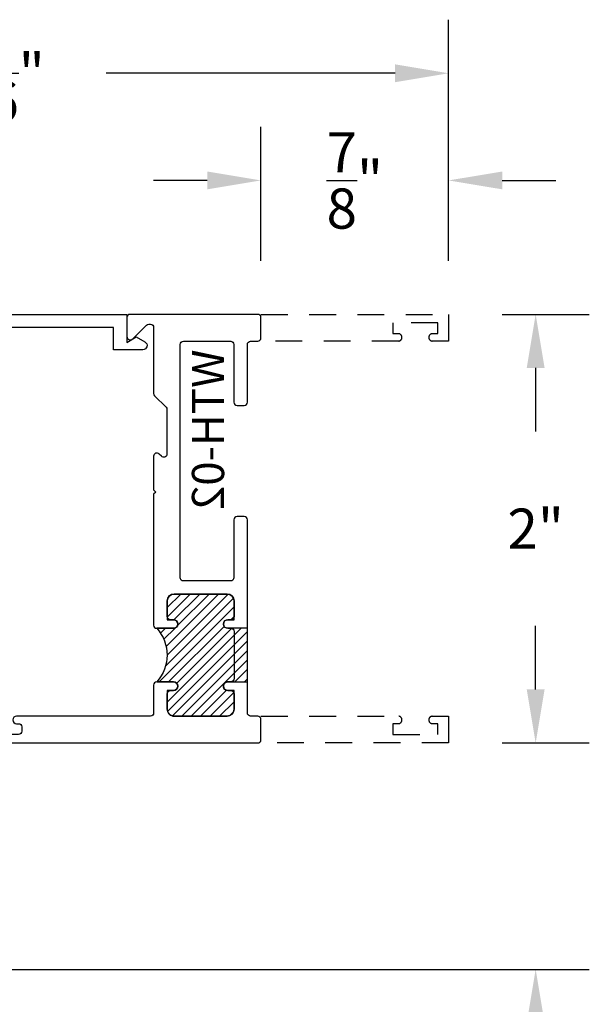
# Model space of a CAD drawing. Units: inches. Extents: x 0 to 128, y -43 to 43.
# Drawn here: x 22 to 24, y -29 to -24 of the extents above; entities that cross this region are included whole.
import ezdxf

# ---------------------------------------------------------------- set-up
doc = ezdxf.new("R2010")
doc.units = ezdxf.units.IN
doc.header["$MEASUREMENT"] = 0
doc.linetypes.add('HIDDEN2', pattern=[0.1875, 0.125, -0.0625])
for name, color, linetype in [('Arcadia-Dim', 4, 'Continuous'), ('Arcadia-Hidden', 1, 'HIDDEN2'), ('Arcadia-Profile', 5, 'Continuous'), ('Arcadia-Shade', 8, 'Continuous')]:
    doc.layers.add(name, color=color, linetype=linetype)
doc.styles.get("Standard").update_dxf_attribs({"font": 'ARIALN.TTF'})
doc.dimstyles.get("Standard").update_dxf_attribs({"dimscale": 0, "dimtxt": 0.046875, "dimasz": 0.0625, "dimexe": 0.0625, "dimexo": 0.0625, "dimgap": 0.09, "dimtad": 0, "dimtih": 1, "dimtoh": 1, "dimdec": 4, "dimzin": 0, "dimdsep": 46, "dimlunit": 4, "dimtxsty": 'Standard', "dimcen": 0.046875, "dimadec": 0, "dimazin": 0, "dimtfac": 1, "dimtdec": 4, "dimtofl": 0, "dimtmove": 0, "dimatfit": 3, "dimfxl": 1, "dimtolj": 1, "dimtzin": 0, "dimarcsym": 0})

# ---------------------------------------------------------------- blocks, each defined once
blk = doc.blocks.new('*D340')
at = {"layer": 'Arcadia-Dim', "color": 0, "lineweight": -2, "transparency": 16777216}
for p, q in [((19.2873347833507, -25.39998196626834), (19.2873347833507, -23.99447985670713)), ((23.59983478335093, -25.11947985670713), (23.59983478335093, -23.99447985670713)), ((19.5373347833507, -24.24447985670713), (20.88387042455136, -24.24447985670713)), ((23.34983478335093, -24.24447985670713), (22.00329914215027, -24.24447985670713))]:
    blk.add_line(p, q, dxfattribs=at)
at = {"layer": 'Arcadia-Dim', "color": 0, "lineweight": -3, "transparency": 16777216}
for points in [[(19.5373347833507, -24.20281319004046), (19.5373347833507, -24.2861465233738), (19.2873347833507, -24.24447985670713)], [(23.34983478335093, -24.20281319004046), (23.34983478335093, -24.2861465233738), (23.59983478335093, -24.24447985670713)]]:
    blk.add_solid(points, dxfattribs=at)
at = {"layer": 'Defpoints', "color": 0, "lineweight": -3, "transparency": 16777216}
for p in [(19.2873347833507, -24.24447985670713), (23.59983478335093, -25.36947985670713), (19.2873347833507, -25.64998196626834)]:
    blk.add_point(p, dxfattribs=at)
at = {"layer": 'Arcadia-Dim', "color": 0, "transparency": 16777216, "insert": (21.44358478335081, -24.24447985670713), "char_height": 0.1875, "attachment_point": 5}
blk.add_mtext('\\A1;4{\\H1.000000x;\\S5/16;}"', dxfattribs=at)
blk = doc.blocks.new('*D341')
at = {"layer": 'Arcadia-Dim', "color": 0, "lineweight": -2, "transparency": 16777216}
for p, q in [((22.72483478335093, -25.11947985670713), (22.72483478335093, -24.49447985670713)), ((23.59983478335093, -25.11947985670713), (23.59983478335093, -24.49447985670713)), ((22.47483478335093, -24.74447985670713), (22.22483478335093, -24.74447985670713)), ((23.84983478335093, -24.74447985670713), (24.09983478335093, -24.74447985670713))]:
    blk.add_line(p, q, dxfattribs=at)
at = {"layer": 'Arcadia-Dim', "color": 0, "lineweight": -3, "transparency": 16777216}
for points in [[(22.47483478335093, -24.70281319004046), (22.47483478335093, -24.7861465233738), (22.72483478335093, -24.74447985670713)], [(23.84983478335093, -24.70281319004046), (23.84983478335093, -24.7861465233738), (23.59983478335093, -24.74447985670713)]]:
    blk.add_solid(points, dxfattribs=at)
at = {"layer": 'Defpoints', "color": 0, "lineweight": -3, "transparency": 16777216}
for p in [(23.59983478335093, -24.74447985670713), (22.72483478335093, -25.36947985670713, -4.677640991701335), (23.59983478335093, -25.36947985670713, -4.677640991701335)]:
    blk.add_point(p, dxfattribs=at)
at = {"layer": 'Arcadia-Dim', "color": 0, "transparency": 16777216, "insert": (23.16233478335093, -24.74447985670713), "char_height": 0.1875, "attachment_point": 5}
blk.add_mtext('\\A1;{\\H1.000000x;\\S7/8;}"', dxfattribs=at)
blk = doc.blocks.new('*D411')
at = {"layer": 'Arcadia-Dim', "color": 0, "lineweight": -2, "transparency": 16777216}
for p, q in [((23.84983478335093, -25.36947985670713), (24.25549259313387, -25.36947985670713)), ((24.00549259313387, -25.61947985670713), (24.00549259313387, -25.91534615957207)), ((24.00549259313387, -27.11947985670713), (24.00549259313387, -26.8236135538422)), ((23.84983478335093, -27.36947985670713), (24.25549259313387, -27.36947985670713))]:
    blk.add_line(p, q, dxfattribs=at)
at = {"layer": 'Arcadia-Dim', "color": 0, "lineweight": -3, "transparency": 16777216}
for points in [[(23.96382592646721, -25.61947985670713), (24.04715925980054, -25.61947985670713), (24.00549259313387, -25.36947985670713)], [(23.96382592646721, -27.11947985670713), (24.04715925980054, -27.11947985670713), (24.00549259313387, -27.36947985670713)]]:
    blk.add_solid(points, dxfattribs=at)
at = {"layer": 'Defpoints', "color": 0, "lineweight": -3, "transparency": 16777216}
for p in [(23.59983478335093, -25.36947985670713), (24.00549259313387, -25.36947985670713), (23.59983478335093, -27.36947985670713)]:
    blk.add_point(p, dxfattribs=at)
at = {"layer": 'Arcadia-Dim', "color": 0, "transparency": 16777216, "insert": (24.00549259313388, -26.36947985670713), "char_height": 0.1875, "attachment_point": 5}
blk.add_mtext('\\A1;2"', dxfattribs=at)
blk = doc.blocks.new('*D342')
at = {"layer": 'Arcadia-Dim', "color": 0, "lineweight": -2, "transparency": 16777216}
for p, q in [((24.00549259313397, -27.11947985670713), (24.00549259313397, -26.86947985670713)), ((23.84983478335093, -27.36947985670713), (24.25549259313397, -27.36947985670713)), ((20.23882500272657, -28.42600043533729), (24.25549259313397, -28.42600043533729)), ((24.00549259313397, -28.67600043533729), (24.00549259313397, -28.92600043533729)), ((24.00549259313397, -28.92600043533729), (23.75549259313397, -28.92600043533729))]:
    blk.add_line(p, q, dxfattribs=at)
at = {"layer": 'Arcadia-Dim', "color": 0, "lineweight": -3, "transparency": 16777216}
for points in [[(23.9638259264673, -27.11947985670713), (24.04715925980063, -27.11947985670713), (24.00549259313397, -27.36947985670713)], [(23.9638259264673, -28.67600043533729), (24.04715925980063, -28.67600043533729), (24.00549259313397, -28.42600043533729)]]:
    blk.add_solid(points, dxfattribs=at)
at = {"layer": 'Defpoints', "color": 0, "lineweight": -3, "transparency": 16777216}
for p in [(23.59983478335093, -27.36947985670713), (19.98882500272657, -28.42600043533729), (24.00549259313397, -28.42600043533729)]:
    blk.add_point(p, dxfattribs=at)
at = {"layer": 'Arcadia-Dim', "color": 0, "transparency": 16777216, "insert": (23.20607410745867, -28.92600043533728), "char_height": 0.1875, "attachment_point": 5}
blk.add_mtext('\\A1;1{\\H1.000000x;\\S1/16;}"', dxfattribs=at)
blk = doc.blocks.new('WTH-02')
at = {"layer": 'Arcadia-Shade', "lineweight": -3}
h = blk.add_hatch(dxfattribs=at)
h.set_pattern_fill('ANSI31', color=256, scale=0.25)
h.set_pattern_definition([(45, (15.20907583526611, -22.59106614646717), (-0.02209708691207961, 0.02209708691207961), [])])
edge = h.paths.add_edge_path()
edge.add_arc((-0.2849999999988926, -16.0627499997603), 15.6252499997603, 89.54163620848882, 90.45836379151933)
edge.add_line((-0.410000000000009, -0.438000000000013), (-0.4099999999999895, -0.3450000000000024))
edge.add_arc((-0.4299999999999926, -0.3449999999999989), 0.02000000000000313, 359.9999999999898, 539.9999999999899)
edge.add_line((-0.4499999999999957, -0.3449999999999953), (-0.4500000000000028, -0.375))
edge.add_line((-0.4500000000000028, -0.375), (-0.5379999999999967, -0.375))
edge.add_arc((-0.5379999999999967, -0.3430000000000035), 0.03199999999999648, 180, 270, ccw=False)
edge.add_line((-0.5699999999999932, -0.3430000000000035), (-0.5699999999999932, -0.09499999999999176))
edge.add_arc((-0.5379999999999967, -0.09499999999999176), 0.03199999999999648, 89.99999999999687, 180, ccw=False)
edge.add_line((-0.5379999999999949, -0.06299999999999528), (-0.4499999999999886, -0.06299999999999528))
edge.add_line((-0.4499999999999886, -0.06299999999999528), (-0.4499999999999886, -0.09299999999999642))
edge.add_arc((-0.4299999999999926, -0.09299999999999642), 0.01999999999999602, 180, 360)
edge.add_line((-0.4099999999999966, -0.09299999999999642), (-0.4099999999999965, -0.01499999999999257))
edge.add_arc((-0.2849999999999984, 0.1262670236507977), 0.1886302520041588, 228.4960199865234, 311.5039800134767)
edge.add_line((-0.1600000000000001, -0.01499999999999257), (-0.1599999999999966, -0.09299999999999642))
edge.add_arc((-0.139999999999997, -0.09299999999999642), 0.01999999999999957, 180, 360)
edge.add_line((-0.1199999999999974, -0.09299999999999642), (-0.1199999999999974, -0.06299999999999528))
edge.add_line((-0.1199999999999974, -0.06299999999999528), (-0.03200000000000003, -0.06299999999999173))
edge.add_arc((-0.03200000000000003, -0.09499999999999176), 0.03200000000000003, -6.423306331271306e-12, 90, ccw=False)
edge.add_line((0, -0.09499999999999531), (1.77635683940025e-15, -0.3430000000000035))
edge.add_arc((-0.0320000000000018, -0.343), 0.03200000000000358, 270, 359.99999999999363, ccw=False)
edge.add_line((-0.0320000000000018, -0.3750000000000036), (-0.1199999999999974, -0.375))
edge.add_line((-0.1199999999999974, -0.375), (-0.1200000000000045, -0.3449999999999918))
edge.add_arc((-0.1400000000000006, -0.3449999999999918), 0.01999999999999602, 0, 180.0000000000102)
edge.add_line((-0.1599999999999966, -0.3449999999999953), (-0.1599999999999966, -0.4379999999999953))
at = {"layer": 'Arcadia-Profile'}
blk.add_lwpolyline([(-1.494606601717798, -0.004393398282195982), (-1.441393398282202, -0.0576066017177892, 0.1989123673796708), (-1.430786796564405, -0.06199999999998962), (-1.223213203435595, -0.06199999999998962, 0.6681786379192924), (-1.212606601717798, -0.03639339828219246), (-1.223393398282203, -0.02560660171778917, -0.6681786379193294), (-1.212786796564405, 1.154631945610163e-14), (-1.056000000000001, 7.993605777301127e-15), (-1.045999999999999, -0.009999999999990017), (-1.036, 7.993605777301127e-15), (-0.4250000000000007, 7.993605777301127e-15, -0.414213562373095), (-0.4100000000000001, -0.01499999999999257), (-0.4100000000000001, -0.09299999999999553, -0.414213562373095), (-0.4299999999999997, -0.1129999999999916, -0.414213562373095), (-0.4499999999999993, -0.09299999999999553), (-0.4499999999999993, -0.07799999999999496, 0.414213562373095), (-0.4649999999999999, -0.0629999999999944), (-0.5379999999999985, -0.0629999999999944, 0.4142135623731031), (-0.5700000000000003, -0.09499999999999087), (-0.5700000000000003, -0.3429999999999955, 0.414213562373095), (-0.5380000000000003, -0.374999999999992), (-0.4649999999999999, -0.374999999999992, 0.414213562373095), (-0.4499999999999993, -0.3599999999999914), (-0.4499999999999993, -0.3449999999999909, -0.414213562373095), (-0.4299999999999997, -0.3249999999999948, -0.414213562373095), (-0.4100000000000001, -0.3449999999999909), (-0.4100000000000001, -0.3599999999999914, 0.414213562373095), (-0.3949999999999996, -0.374999999999992), (-0.1749999999999989, -0.3749999999999956, 0.4142135623731299), (-0.1600000000000001, -0.359999999999995), (-0.160000000000001, -0.3449999999999944, -0.414213562373121), (-0.1399999999999988, -0.3249999999999948, -0.414213562373069), (-0.120000000000001, -0.3449999999999944), (-0.120000000000001, -0.359999999999995, 0.4142135623731125), (-0.1050000000000004, -0.374999999999992), (-0.03200000000000003, -0.374999999999992, 0.414213562373095), (0, -0.3429999999999955), (0, -0.09499999999999442, 0.414213562373095), (-0.03200000000000003, -0.0629999999999944), (-0.1050000000000004, -0.0629999999999944, 0.4142135623730777), (-0.120000000000001, -0.07799999999999496), (-0.120000000000001, -0.09299999999999553, -0.414213562373095), (-0.1400000000000006, -0.1129999999999916, -0.414213562373095), (-0.1600000000000001, -0.09299999999999553), (-0.1600000000000001, -0.01499999999999257, -0.414213562373095), (-0.1449999999999996, 7.993605777301127e-15), (-0.01500000000000057, 8.881784197001252e-16, 0.414213562373095), (0, 0.01500000000000146), (0, 0.6395000000000062, -0.414213562373095), (0.01750000000000007, 0.6570000000000045, -0.4142135623730802), (0.03500000000000014, 0.6395000000000062), (0.03500000000000014, 0.6300000000000034, 0.4142135623730777), (0.05000000000000071, 0.6150000000000064), (0.07000000000000028, 0.6150000000000029, 0.414213562373095), (0.08500000000000085, 0.6300000000000034), (0.08500000000000085, 0.8100000000000067, 0.4142135623731126), (0.07000000000000028, 0.8250000000000037), (0.05000000000000071, 0.8250000000000037, 0.4142135623730777), (0.03500000000000014, 0.8100000000000103), (0.03500000000000014, 0.7995000000000099, -0.4142135623731099), (0.01749999999999829, 0.7820000000000045, -0.414213562373095), (0, 0.7995000000000099), (0, 0.8600000000000074, -0.4142135623730777), (0.01500000000000057, 0.875000000000008), (0.1099999999999994, 0.875000000000008, -0.4142135623731126), (0.125, 0.8600000000000074), (0.125, -0.4849999999999932, -0.414213562373095), (0.1099999999999994, -0.4999999999999938), (0.01500000000000057, -0.499999999999992, -0.4142135623730775), (0, -0.4849999999999932), (0, -0.4519999999999937, 0.4142135623731126), (-0.01500000000000057, -0.4369999999999949), (-0.9160000000000004, -0.4369999999999949, -0.414213562373095), (-0.9310000000000009, -0.4219999999999962), (-0.9310000000000009, -0.3889999999999949, -0.4142135623730777), (-0.9160000000000004, -0.3739999999999943), (-0.6460000000000008, -0.3739999999999943, 0.414213562373095), (-0.6310000000000002, -0.3589999999999938), (-0.6310000000000002, -0.1389999999999949, 0.4142135623730777), (-0.6460000000000008, -0.1239999999999943), (-1.734999999999999, -0.1239999999999943, 0.4142135623730777), (-1.75, -0.1389999999999949), (-1.75, -0.3589999999999938, 0.4142135623730777), (-1.734999999999999, -0.3739999999999943), (-1.465, -0.3739999999999943, -0.4142135623730777), (-1.449999999999999, -0.3889999999999949), (-1.449999999999999, -0.4219999999999962, -0.414213562373095), (-1.465, -0.4369999999999949), (-1.734999999999999, -0.4369999999999932, 0.4142135623731126), (-1.75, -0.4519999999999937), (-1.75, -0.4849999999999932, -0.4142135623730776), (-1.765000000000001, -0.499999999999992), (-1.859999999999999, -0.4999999999999902, -0.4142135623730775), (-1.875, -0.4849999999999932), (-1.875, 0.1100000000000074, -0.414213562373095), (-1.859999999999999, 0.125000000000008), (-1.772, 0.125000000000008, -0.6681786379192989), (-1.760686291501015, 0.09768629150102104), (-1.824606601717798, 0.03376598128423414, 0.198912367379649), (-1.829000000000001, 0.02315937956643754), (-1.829000000000001, 0.01500000000000856, 0.414213562373095), (-1.814, 7.993605777301127e-15), (-1.505213203435597, 7.993605777301127e-15, -0.1989123673796797)], format="xyb", close=True, dxfattribs=at)
at = {"layer": 'Arcadia-Profile', "lineweight": -3}
blk.add_lwpolyline([(-0.1599999999999966, -0.4379999999999953, 0.004000000000061562), (-0.410000000000009, -0.438000000000013), (-0.4099999999999895, -0.3450000000000024, 0.9999999999999999), (-0.4499999999999957, -0.3449999999999953), (-0.4500000000000028, -0.375), (-0.5379999999999967, -0.375, -0.414213562373095), (-0.5699999999999932, -0.3430000000000035), (-0.5699999999999932, -0.09499999999999176, -0.4142135623731113), (-0.5379999999999949, -0.06299999999999528), (-0.4499999999999886, -0.06299999999999528), (-0.4499999999999886, -0.09299999999999642, 0.9999999999999999), (-0.4099999999999966, -0.09299999999999642), (-0.4099999999999965, -0.01499999999999257, 0.3789058268269545), (-0.1600000000000001, -0.01499999999999257), (-0.1599999999999966, -0.09299999999999642, 0.9999999999999999), (-0.1199999999999974, -0.09299999999999642), (-0.1199999999999974, -0.06299999999999528), (-0.03200000000000003, -0.06299999999999173, -0.4142135623731276), (0, -0.09499999999999531), (1.77635683940025e-15, -0.3430000000000035, -0.4142135623730625), (-0.0320000000000018, -0.3750000000000036), (-0.1199999999999974, -0.375), (-0.1200000000000045, -0.3449999999999918, 1.000000000000089), (-0.1599999999999966, -0.3449999999999953)], format="xyb", close=True, dxfattribs=at)
at = {"layer": 'Defpoints'}
blk.add_text('WTH-02', height=0.15, dxfattribs=at).set_placement((-1.711338101102257, -0.3283587511302599))

msp = doc.modelspace()

# ---------------------------------------------------------------- linework, layer by layer
at = {"layer": 'Arcadia-Hidden'}
for points in [[(22.72483478335093, -25.36947985670713), (23.59983478335093, -25.36947985670713), (23.59983478335093, -25.49447985670713), (23.52233478335083, -25.49447985670713, -0.8571428571428804), (23.52233478335083, -25.45947985670705), (23.54983478335075, -25.45947985670705), (23.54983478335075, -25.40947985670709), (23.33983478335071, -25.40947985670709), (23.33983478335071, -25.45947985670705), (23.36733478335086, -25.45947985670705, -0.8571428571428801), (23.36733478335086, -25.49447985670713), (22.72483478335093, -25.49447985670713)], [(22.72483478335093, -27.24447985670713), (23.36733478335086, -27.24447985670713, -0.8571428571428801), (23.36733478335086, -27.27947985670698), (23.33983478335071, -27.27947985670698), (23.33983478335071, -27.32947985670694), (23.54983478335075, -27.32947985670694), (23.54983478335075, -27.27947985670698), (23.52233478335083, -27.27947985670698, -0.8571428571428804), (23.52233478335083, -27.24447985670713), (23.59983478335093, -27.24447985670713), (23.59983478335093, -27.36947985670713), (22.72483478335093, -27.36947985670713)]]:
    msp.add_lwpolyline(points, format="xyb", dxfattribs=at)
at = {"layer": 'Arcadia-Profile'}
msp.add_lwpolyline([(20.4123347833507, -25.36947985670713), (22.09983478335093, -25.36947985670713), (22.09983478335093, -25.5003853781127), (22.1438347833508, -25.47498196626839), (22.18396618055894, -25.49815183924943, -0.7673269879789827), (22.17409757776713, -25.53498196626833), (22.0378347833508, -25.53498196626833), (22.0378347833508, -25.43147985670703), (21.4123347833507, -25.43147985670703)], format="xyb", dxfattribs=at)

# ---------------------------------------------------------------- block references
at = {"layer": 'Arcadia-Shade', "lineweight": -3, "xscale": -1, "rotation": 90}
msp.add_blockref('WTH-02', (22.22483478335092, -27.24447985670713), dxfattribs=at)

# ---------------------------------------------------------------- dimensions: what is measured, and where the dimension line sits
at = {"layer": 'Arcadia-Dim'}
for base, p1, p2, angle, picture, middle in [((19.2873347833507, -24.24447985670713), (23.59983478335093, -25.36947985670713), (19.2873347833507, -25.64998196626834), 180, '*D340', (21.44358478335081, -24.24447985670713)), ((24.00549259313397, -28.42600043533729), (23.59983478335093, -27.36947985670713), (19.98882500272657, -28.42600043533729), 270, '*D342', (23.20607410745867, -28.92600043533728))]:
    dim = msp.add_linear_dim(base=base, p1=p1, p2=p2, angle=angle, dimstyle='Standard', override={"dimscale": 4}, dxfattribs=at)
    dim.commit()
    dim.dimension.update_dxf_attribs({"geometry": picture, "text_midpoint": middle})
dim = msp.add_linear_dim(base=(23.59983478335093, -24.74447985670713, 4.677640991705939), p1=(22.72483478335093, -25.36947985670713), p2=(23.59983478335093, -25.36947985670713), dimstyle='Standard', override={"dimscale": 4}, dxfattribs=at)
dim.commit()
dim.dimension.update_dxf_attribs({"geometry": '*D341', "text_midpoint": (23.16233478335093, -24.74447985670713, 4.677640991705939), "dimtype": 160})
dim = msp.add_linear_dim(base=(24.00549259313387, -25.36947985670713), p1=(23.59983478335093, -27.36947985670713), p2=(23.59983478335093, -25.36947985670713), angle=270, dimstyle='Standard', override={"dimscale": 4}, dxfattribs=at)
dim.commit()
dim.dimension.update_dxf_attribs({"geometry": '*D411', "text_midpoint": (24.00549259313388, -26.36947985670713), "dimtype": 160})

doc.saveas('drawing.dxf')
